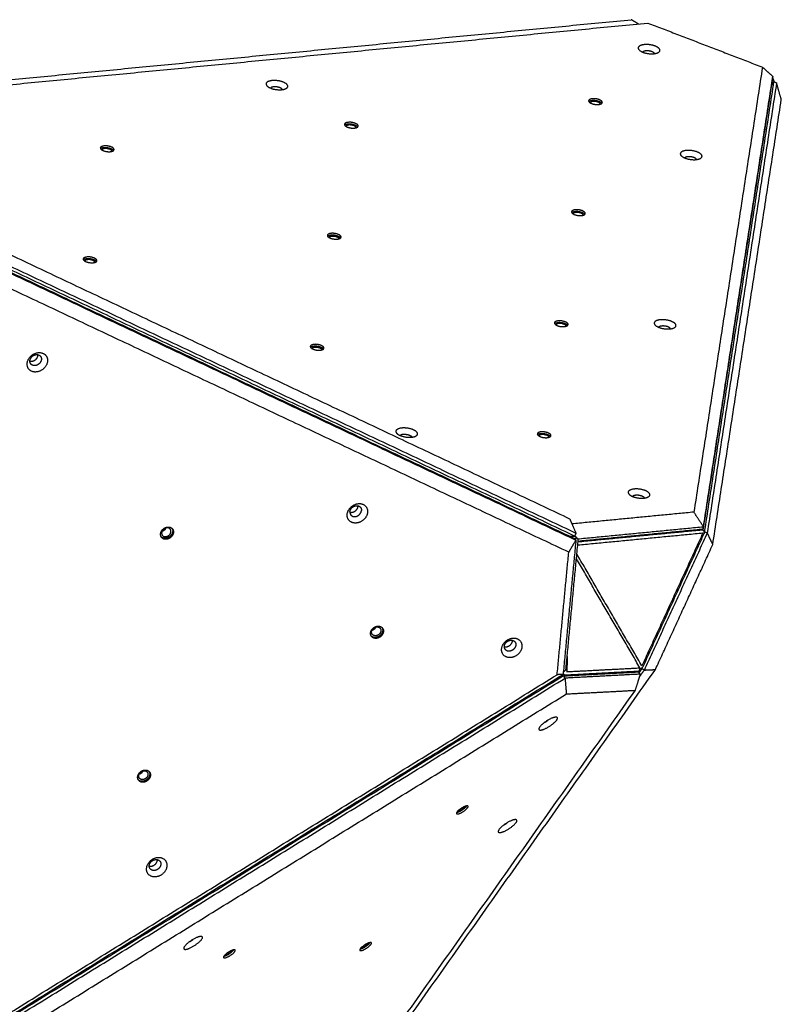
# Model space of a CAD drawing. Units: millimetres. Extents: x -1182 to -349, y -268 to 579.
# Drawn here: x -646 to -566, y 227 to 330 of the extents above; entities that cross this region are included whole.
import ezdxf

# ---------------------------------------------------------------- set-up
doc = ezdxf.new("R2010")
doc.units = ezdxf.units.MM
doc.layers.add('Make2D$visible$lines', color=30, linetype='Continuous', true_color=0xff7f00)

msp = doc.modelspace()

# ---------------------------------------------------------------- linework, layer by layer
at = {"layer": 'Make2D$visible$lines'}
for points in [[(-679.6, 320.86), (-630.53, 325.6), (-581.45, 330.34)], [(-580.71, 329.89), (-581.08, 330.11), (-581.45, 330.34)], [(-678.52, 320.44), (-629.11, 325.22), (-579.71, 329.99)], [(-579.71, 329.99), (-573.68, 327.67), (-567.66, 325.35)], [(-567.66, 325.35), (-571.27, 301.96), (-574.87, 278.58)], [(-567.66, 325.35), (-567.12, 324.87), (-566.57, 324.38)], [(-573.9, 276.78), (-570.26, 300.45), (-566.61, 324.11)], [(-566.57, 324.38), (-570.22, 300.72), (-573.87, 277.05)], [(-566.61, 324.11), (-566.59, 324.25), (-566.57, 324.38)], [(-566.6, 324.17), (-566.58, 324.16), (-566.56, 324.15)], [(-566.56, 324.15), (-566.53, 324.05), (-566.49, 323.95)], [(-573.74, 276.5), (-570.09, 300.16), (-566.45, 323.83)], [(-566.18, 323.7), (-569.82, 300.03), (-573.47, 276.37)], [(-566.45, 323.83), (-566.58, 323.64), (-566.71, 323.45)], [(-566.5, 323.79), (-566.6, 323.64), (-566.71, 323.5)], [(-566.45, 323.83), (-566.31, 323.77), (-566.18, 323.7)], [(-565.68, 321.94), (-565.93, 322.82), (-566.18, 323.7)], [(-572.89, 275.16), (-569.28, 298.55), (-565.68, 321.94)], [(-676.41, 319.63), (-632.17, 298.76), (-587.94, 277.89)], [(-587.39, 275.78), (-632.15, 296.9), (-676.91, 318.02)], [(-676.9, 318.31), (-632.14, 297.19), (-587.38, 276.07)], [(-676.81, 317.88), (-632.04, 296.76), (-587.28, 275.64)], [(-587.26, 276.35), (-632.03, 297.47), (-676.79, 318.59)], [(-588.03, 274.37), (-632.26, 295.24), (-676.5, 316.11)], [(-574.87, 278.58), (-581.28, 277.96), (-587.7, 277.34)], [(-573.87, 277.05), (-574.37, 277.81), (-574.87, 278.58)], [(-587.94, 277.89), (-587.6, 277.12), (-587.26, 276.35)], [(-587.38, 276.07), (-587.32, 276.21), (-587.26, 276.35)], [(-587.09, 275.77), (-580.48, 276.41), (-573.87, 277.05)], [(-587.08, 275.13), (-580.5, 275.76), (-573.92, 276.4)], [(-573.9, 276.78), (-580.48, 276.14), (-587.05, 275.51)], [(-587.05, 275.47), (-580.56, 276.1), (-574.06, 276.72)], [(-573.92, 276.4), (-577.13, 269.41), (-580.34, 262.42)], [(-573.47, 276.37), (-576.78, 269.18), (-580.08, 261.98)], [(-574.17, 276.75), (-574.08, 276.74), (-574, 276.72)], [(-573.87, 277.05), (-573.89, 276.92), (-573.9, 276.78)], [(-573.79, 276.38), (-573.77, 276.44), (-573.74, 276.5)], [(-573.47, 276.37), (-573.61, 276.43), (-573.74, 276.5)], [(-573.47, 276.37), (-573.18, 275.77), (-572.89, 275.16)], [(-587.28, 275.64), (-587.95, 268.59), (-588.62, 261.53)], [(-588.33, 262), (-587.68, 268.85), (-587.03, 275.71)], [(-587.28, 275.64), (-587.66, 275.01), (-588.03, 274.37)], [(-588, 276.07), (-587.66, 276.05), (-587.31, 276.03)], [(-587.38, 276.07), (-587.41, 276.05), (-587.43, 276.03)], [(-587.28, 275.64), (-587.33, 275.71), (-587.39, 275.78)], [(-587.31, 276.02), (-587.17, 275.87), (-587.03, 275.71)], [(-573.82, 276.3), (-577.03, 269.31), (-580.24, 262.32)], [(-589.25, 261.49), (-588.64, 267.93), (-588.03, 274.37)], [(-578.92, 262.03), (-575.9, 268.6), (-572.89, 275.16)], [(-580.54, 262.21), (-583.88, 267.95), (-587.22, 273.69)], [(-580.34, 262.42), (-583.76, 268.29), (-587.17, 274.17)], [(-588.19, 263.41), (-588.21, 262.61), (-588.23, 261.81)], [(-619.67, 204.45), (-599.3, 233.24), (-578.92, 262.03)], [(-588.33, 262), (-588.46, 261.88), (-588.59, 261.76)], [(-580.71, 261.84), (-584.56, 261.64), (-588.4, 261.43)], [(-588.23, 261.81), (-584.39, 262.01), (-580.54, 262.21)], [(-580.7, 261.84), (-580.79, 261.81), (-580.88, 261.78)], [(-580.54, 262.21), (-580.59, 262.06), (-580.64, 261.91)], [(-580.35, 262.11), (-580.49, 261.92), (-580.62, 261.73)], [(-580.61, 261.24), (-580.35, 261.61), (-580.08, 261.98)], [(-580.54, 262.15), (-580.55, 262.16), (-580.56, 262.16)], [(-580.35, 262.11), (-580.32, 262.18), (-580.29, 262.25)], [(-580.08, 261.98), (-580.22, 262.05), (-580.35, 262.11)], [(-580.08, 261.98), (-579.5, 262.01), (-578.92, 262.03)], [(-687.94, 200.21), (-638.28, 230.87), (-588.62, 261.53)], [(-588.58, 261.37), (-638.24, 230.71), (-687.91, 200.05)], [(-687.75, 199.8), (-638.09, 230.47), (-588.42, 261.13)], [(-687.4, 200.88), (-638.33, 231.19), (-589.25, 261.49)], [(-589.46, 261.01), (-589.3, 261.02), (-589.14, 261.03)], [(-588.62, 261.53), (-588.93, 261.51), (-589.25, 261.49)], [(-588.58, 261.37), (-584.62, 261.58), (-580.67, 261.79)], [(-588.42, 261.13), (-588.5, 261.25), (-588.58, 261.37)], [(-580.51, 261.55), (-584.47, 261.34), (-588.42, 261.13)], [(-588.42, 261.13), (-588.35, 260.3), (-588.28, 259.47)], [(-580.51, 261.55), (-580.78, 260.7), (-581.06, 259.85)], [(-580.51, 261.55), (-580.59, 261.67), (-580.67, 261.79)], [(-581.06, 259.85), (-601.43, 231.06), (-621.81, 202.27)], [(-588.28, 259.47), (-584.67, 259.66), (-581.06, 259.85)], [(-686.44, 198.87), (-637.36, 229.17), (-588.28, 259.47)], [(-600.89, 253.77), (-600.83, 253.9), (-600.77, 254.03)], [(-600.46, 254.22), (-600.51, 254.1), (-600.57, 253.97)], [(-600.5, 254.01), (-600.44, 254.14), (-600.38, 254.27)]]:
    msp.add_open_spline(points, degree=2, dxfattribs=at)
for points, weights, knots in [([(-578.93, 327.56), (-579.86, 327.93), (-580.52, 327.61), (-581.17, 327.3), (-580.24, 326.92)], [1, 0.707106897762, 1, 0.707106897762, 1], [-36.128316, -36.128316, -36.128316, -18.064158, -18.064158, 0, 0, 0]), ([(-579.27, 326.97), (-579.8, 327.18), (-580.17, 327), (-580.22, 326.97), (-580.26, 326.93)], [1, 0.707106781192, 1, 0.975603428054, 1], [0, 0, 0, 10.210176, 10.210176, 10.321801, 10.321801, 10.321801]), ([(-580.24, 326.92), (-579.3, 326.55), (-578.65, 326.87), (-577.99, 327.18), (-578.93, 327.56)], [1, 0.707106900396, 1, 0.707106900396, 1], [-36.128316, -36.128316, -36.128316, -18.064158, -18.064158, 0, 0, 0]), ([(-618.06, 323.78), (-618.99, 324.15), (-619.65, 323.83), (-620.3, 323.52), (-619.37, 323.14)], [1, 0.707106781186, 1, 0.707106781186, 1], [-36.128316, -36.128316, -36.128316, -18.064158, -18.064158, 0, 0, 0]), ([(-566.61, 324.12), (-566.56, 324.07), (-566.52, 324.01), (-566.44, 323.87), (-566.5, 323.79)], [1, 0.989189654074, 1, 0.8660254038, 1], [0, 0, 0, 0.139789, 0.139789, 3.281382, 3.281382, 3.281382]), ([(-618.4, 323.19), (-618.93, 323.4), (-619.3, 323.22), (-619.35, 323.2), (-619.39, 323.15)], [1, 0.707106781192, 1, 0.975603424845, 1], [0, 0, 0, 10.210176, 10.210176, 10.321801, 10.321801, 10.321801]), ([(-619.37, 323.14), (-618.43, 322.77), (-617.78, 323.09), (-617.12, 323.4), (-618.06, 323.78)], [1, 0.707106781187, 1, 0.707106781187, 1], [-36.128316, -36.128316, -36.128316, -18.064158, -18.064158, 0, 0, 0]), ([(-584.5, 321.62), (-584.44, 321.91), (-585.16, 322.02), (-585.87, 322.12), (-585.94, 321.83)], [1, 0.707106781163, 1, 0.707106781163, 1], [-22.776547, -22.776547, -22.776547, -11.388273, -11.388273, 0, 0, 0]), ([(-585.94, 321.83), (-586, 321.54), (-585.28, 321.44), (-584.56, 321.33), (-584.5, 321.62)], [1, 0.707106780332, 1, 0.707106780332, 1], [-22.776547, -22.776547, -22.776547, -11.388273, -11.388273, 0, 0, 0]), ([(-584.55, 321.54), (-584.7, 321.75), (-585.18, 321.82), (-585.7, 321.89), (-585.91, 321.72)], [0.889995669822, 0.780499655345, 1, 0.768416385805, 0.903047944355], [2.853662, 2.853662, 2.853662, 11.388273, 11.388273, 20.392707, 20.392707, 20.392707]), ([(-584.72, 321.46), (-584.69, 321.66), (-585.2, 321.74), (-585.72, 321.81), (-585.76, 321.6)], [0.993897712488, 0.710190389461, 1, 0.707106781177, 1], [0.086822, 0.086822, 0.086822, 8.246681, 8.246681, 16.493361, 16.493361, 16.493361]), ([(-610.17, 319.14), (-610.11, 319.43), (-610.83, 319.54), (-611.55, 319.64), (-611.61, 319.35)], [1, 0.707106781185, 1, 0.707106781185, 1], [-22.776547, -22.776547, -22.776547, -11.388273, -11.388273, 0, 0, 0]), ([(-611.61, 319.35), (-611.67, 319.06), (-610.95, 318.96), (-610.24, 318.85), (-610.17, 319.14)], [1, 0.707106780313, 1, 0.707106780313, 1], [-22.776547, -22.776547, -22.776547, -11.388273, -11.388273, 0, 0, 0]), ([(-610.23, 319.06), (-610.37, 319.27), (-610.85, 319.34), (-611.38, 319.42), (-611.58, 319.24)], [0.889995669828, 0.78049965535, 1, 0.768416385785, 0.90304794439], [2.853662, 2.853662, 2.853662, 11.388273, 11.388273, 20.392707, 20.392707, 20.392707]), ([(-610.4, 318.98), (-610.36, 319.19), (-610.87, 319.26), (-611.39, 319.34), (-611.44, 319.12)], [0.99389771536, 0.71019039048, 1, 0.707106783663, 1], [0.086822, 0.086822, 0.086822, 8.246681, 8.246681, 16.493361, 16.493361, 16.493361]), ([(-635.84, 316.67), (-635.78, 316.96), (-636.5, 317.06), (-637.22, 317.16), (-637.28, 316.87)], [1, 0.707106781172, 1, 0.707106781172, 1], [-22.776547, -22.776547, -22.776547, -11.388273, -11.388273, 0, 0, 0]), ([(-637.28, 316.87), (-637.34, 316.58), (-636.62, 316.48), (-635.91, 316.37), (-635.84, 316.67)], [1, 0.707106781201, 1, 0.707106781201, 1], [-22.776547, -22.776547, -22.776547, -11.388273, -11.388273, 0, 0, 0]), ([(-635.9, 316.58), (-636.04, 316.79), (-636.53, 316.86), (-637.05, 316.94), (-637.25, 316.76)], [0.88999566983, 0.780499655337, 1, 0.768416385794, 0.903047944367], [2.853662, 2.853662, 2.853662, 11.388273, 11.388273, 20.392707, 20.392707, 20.392707]), ([(-636.07, 316.5), (-636.03, 316.71), (-636.54, 316.78), (-637.06, 316.86), (-637.11, 316.65)], [0.993897712442, 0.710190389482, 1, 0.707106781174, 1], [0.086822, 0.086822, 0.086822, 8.246681, 8.246681, 16.493361, 16.493361, 16.493361]), ([(-574.5, 316.43), (-575.44, 316.8), (-576.09, 316.49), (-576.75, 316.17), (-575.81, 315.8)], [1, 0.707106781186, 1, 0.707106781186, 1], [-36.128316, -36.128316, -36.128316, -18.064158, -18.064158, 0, 0, 0]), ([(-574.85, 315.84), (-575.38, 316.05), (-575.75, 315.87), (-575.8, 315.85), (-575.83, 315.8)], [1, 0.707106781177, 1, 0.975603424885, 1], [0, 0, 0, 10.210176, 10.210176, 10.321801, 10.321801, 10.321801]), ([(-575.81, 315.8), (-574.87, 315.42), (-574.22, 315.74), (-573.57, 316.05), (-574.5, 316.43)], [1, 0.707106782504, 1, 0.707106782504, 1], [-36.128315, -36.128315, -36.128315, -18.064158, -18.064158, 0, 0, 0]), ([(-587.73, 310.16), (-587.8, 309.87), (-587.08, 309.76), (-586.36, 309.66), (-586.3, 309.95)], [1, 0.7071067812, 1, 0.7071067812, 1], [-22.776547, -22.776547, -22.776547, -11.388273, -11.388273, 0, 0, 0]), ([(-586.3, 309.95), (-586.24, 310.24), (-586.95, 310.35), (-587.67, 310.45), (-587.73, 310.16)], [1, 0.707106780296, 1, 0.707106780296, 1], [-22.776547, -22.776547, -22.776547, -11.388273, -11.388273, 0, 0, 0]), ([(-586.35, 309.87), (-586.49, 310.08), (-586.98, 310.15), (-587.5, 310.22), (-587.71, 310.05)], [0.88999566867, 0.780499654524, 1, 0.768416384888, 0.903047943227], [2.853662, 2.853662, 2.853662, 11.388273, 11.388273, 20.392707, 20.392707, 20.392707]), ([(-586.52, 309.78), (-586.49, 309.99), (-587, 310.07), (-587.52, 310.14), (-587.56, 309.93)], [0.993897716721, 0.710190389785, 1, 0.707106783663, 1], [0.086822, 0.086822, 0.086822, 8.246681, 8.246681, 16.493361, 16.493361, 16.493361]), ([(-611.97, 307.47), (-611.91, 307.76), (-612.63, 307.87), (-613.34, 307.97), (-613.41, 307.68)], [1, 0.707106781172, 1, 0.707106781172, 1], [-22.776547, -22.776547, -22.776547, -11.388273, -11.388273, 0, 0, 0]), ([(-613.41, 307.68), (-613.47, 307.39), (-612.75, 307.29), (-612.03, 307.18), (-611.97, 307.47)], [1, 0.707106781201, 1, 0.707106781201, 1], [-22.776547, -22.776547, -22.776547, -11.388273, -11.388273, 0, 0, 0]), ([(-612.03, 307.39), (-612.17, 307.6), (-612.65, 307.67), (-613.17, 307.74), (-613.38, 307.57)], [0.889995669834, 0.780499655333, 1, 0.768416385798, 0.903047944363], [2.853662, 2.853662, 2.853662, 11.388273, 11.388273, 20.392707, 20.392707, 20.392707]), ([(-613.23, 307.45), (-613.19, 307.66), (-612.67, 307.59), (-612.16, 307.51), (-612.19, 307.31)], [1, 0.707106778692, 1, 0.710190388458, 0.993897709586], [-16.493362, -16.493362, -16.493362, -8.246681, -8.246681, -0.086822, -0.086822, -0.086822]), ([(-637.64, 304.99), (-637.58, 305.28), (-638.3, 305.39), (-639.02, 305.49), (-639.08, 305.2)], [1, 0.707106781178, 1, 0.707106781178, 1], [-22.776547, -22.776547, -22.776547, -11.388273, -11.388273, 0, 0, 0]), ([(-639.08, 305.2), (-639.14, 304.91), (-638.42, 304.81), (-637.71, 304.7), (-637.64, 304.99)], [1, 0.707106781195, 1, 0.707106781195, 1], [-22.776547, -22.776547, -22.776547, -11.388273, -11.388273, 0, 0, 0]), ([(-637.7, 304.91), (-637.84, 305.12), (-638.32, 305.19), (-638.85, 305.27), (-639.05, 305.09)], [0.889995669827, 0.780499655352, 1, 0.768416385793, 0.903047944383], [2.853662, 2.853662, 2.853662, 11.388273, 11.388273, 20.392707, 20.392707, 20.392707]), ([(-637.87, 304.83), (-637.83, 305.03), (-638.34, 305.11), (-638.86, 305.18), (-638.91, 304.97)], [0.993897715988, 0.710190390722, 1, 0.707106784226, 1], [0.086822, 0.086822, 0.086822, 8.246681, 8.246681, 16.493361, 16.493361, 16.493361]), ([(-589.53, 298.49), (-589.59, 298.2), (-588.88, 298.09), (-588.16, 297.99), (-588.1, 298.28)], [1, 0.707106781201, 1, 0.707106781201, 1], [-22.776547, -22.776547, -22.776547, -11.388273, -11.388273, 0, 0, 0]), ([(-588.1, 298.28), (-588.04, 298.57), (-588.75, 298.67), (-589.47, 298.78), (-589.53, 298.49)], [1, 0.707106781172, 1, 0.707106781172, 1], [-22.776547, -22.776547, -22.776547, -11.388273, -11.388273, 0, 0, 0]), ([(-588.15, 298.2), (-588.29, 298.41), (-588.78, 298.48), (-589.3, 298.55), (-589.5, 298.37)], [0.8899956696, 0.780499654578, 1, 0.768416385945, 0.903047943093], [2.853662, 2.853662, 2.853662, 11.388273, 11.388273, 20.392707, 20.392707, 20.392707]), ([(-588.32, 298.11), (-588.28, 298.32), (-588.8, 298.4), (-589.32, 298.47), (-589.36, 298.26)], [0.993897712443, 0.710190389481, 1, 0.707106781174, 1], [0.086822, 0.086822, 0.086822, 8.246681, 8.246681, 16.493361, 16.493361, 16.493361]), ([(-578.38, 298.8), (-579.42, 298.72), (-578.93, 298.23), (-578.45, 297.75), (-577.41, 297.84)], [1, 0.707106781197, 1, 0.707106781197, 1], [-36.128316, -36.128316, -36.128316, -18.064158, -18.064158, 0, 0, 0]), ([(-577.41, 297.84), (-576.38, 297.93), (-576.86, 298.41), (-577.35, 298.89), (-578.38, 298.8)], [1, 0.707106781176, 1, 0.707106781176, 1], [-36.128316, -36.128316, -36.128316, -18.064158, -18.064158, 0, 0, 0]), ([(-577.32, 297.85), (-577.34, 297.89), (-577.37, 297.92), (-577.65, 298.19), (-578.23, 298.14)], [1, 0.982432224151, 1, 0.707106780542, 1], [0, 0, 0, 0.085705, 0.085705, 10.295881, 10.295881, 10.295881]), ([(-615.2, 296.01), (-615.27, 295.72), (-614.55, 295.61), (-613.83, 295.51), (-613.77, 295.8)], [1, 0.707106781202, 1, 0.707106781202, 1], [-22.776547, -22.776547, -22.776547, -11.388273, -11.388273, 0, 0, 0]), ([(-613.77, 295.8), (-613.71, 296.09), (-614.43, 296.2), (-615.14, 296.3), (-615.2, 296.01)], [1, 0.707106781171, 1, 0.707106781171, 1], [-22.776547, -22.776547, -22.776547, -11.388273, -11.388273, 0, 0, 0]), ([(-613.82, 295.72), (-613.96, 295.93), (-614.45, 296), (-614.97, 296.07), (-615.18, 295.89)], [0.889995669821, 0.780499655349, 1, 0.768416385789, 0.903047944378], [2.853662, 2.853662, 2.853662, 11.388273, 11.388273, 20.392707, 20.392707, 20.392707]), ([(-643.43, 293.52), (-644.39, 292.89), (-644.87, 293.71), (-645.34, 294.52), (-644.38, 295.14)], [1, 0.707106781187, 1, 0.707106781187, 1], [-36.128316, -36.128316, -36.128316, -18.064158, -18.064158, 0, 0, 0]), ([(-643.81, 294.1), (-644.36, 293.75), (-644.63, 294.21), (-644.9, 294.66), (-644.35, 295.02)], [1, 0.707106781188, 1, 0.707106781188, 1], [0, 0, 0, 10.210176, 10.210176, 20.420352, 20.420352, 20.420352]), ([(-644.38, 295.14), (-643.42, 295.76), (-642.94, 294.95), (-642.47, 294.14), (-643.43, 293.52)], [1, 0.707106781186, 1, 0.707106781186, 1], [-36.128316, -36.128316, -36.128316, -18.064158, -18.064158, 0, 0, 0]), ([(-644.35, 295.02), (-643.81, 295.37), (-643.54, 294.91), (-643.27, 294.45), (-643.81, 294.1)], [1, 0.707106781185, 1, 0.707106781185, 1], [0, 0, 0, 10.210176, 10.210176, 20.420352, 20.420352, 20.420352]), ([(-615.03, 295.78), (-614.99, 295.99), (-614.47, 295.92), (-613.96, 295.84), (-613.99, 295.63)], [1, 0.707106784225, 1, 0.710190390721, 0.993897715989], [-16.493361, -16.493361, -16.493361, -8.246681, -8.246681, -0.086822, -0.086822, -0.086822]), ([(-605.55, 287.42), (-606.59, 287.33), (-606.1, 286.85), (-605.62, 286.37), (-604.58, 286.45)], [1, 0.707106781186, 1, 0.707106781186, 1], [-36.128316, -36.128316, -36.128316, -18.064158, -18.064158, 0, 0, 0]), ([(-604.58, 286.45), (-603.55, 286.54), (-604.03, 287.02), (-604.52, 287.51), (-605.55, 287.42)], [1, 0.707106781187, 1, 0.707106781187, 1], [-36.128316, -36.128316, -36.128316, -18.064158, -18.064158, 0, 0, 0]), ([(-605.4, 286.76), (-604.82, 286.81), (-604.54, 286.53), (-604.51, 286.5), (-604.49, 286.46)], [1, 0.707106779597, 1, 0.982432224262, 1], [-20.420352, -20.420352, -20.420352, -10.210176, -10.210176, -10.124472, -10.124472, -10.124472]), ([(-589.9, 286.61), (-589.83, 286.9), (-590.55, 287), (-591.27, 287.11), (-591.33, 286.82)], [1, 0.707106779051, 1, 0.707106779051, 1], [-22.776547, -22.776547, -22.776547, -11.388273, -11.388273, 0, 0, 0]), ([(-591.33, 286.82), (-591.39, 286.53), (-590.68, 286.42), (-589.96, 286.32), (-589.9, 286.61)], [1, 0.70710678252, 1, 0.70710678252, 1], [-22.776547, -22.776547, -22.776547, -11.388273, -11.388273, 0, 0, 0]), ([(-589.95, 286.52), (-590.09, 286.73), (-590.58, 286.8), (-591.1, 286.88), (-591.3, 286.7)], [0.889995668651, 0.780499654545, 1, 0.768416384919, 0.903047943193], [2.853662, 2.853662, 2.853662, 11.388273, 11.388273, 20.392707, 20.392707, 20.392707]), ([(-590.12, 286.44), (-590.08, 286.65), (-590.59, 286.72), (-591.11, 286.8), (-591.16, 286.59)], [0.993897717231, 0.710190390086, 1, 0.707106784225, 1], [0.086822, 0.086822, 0.086822, 8.246681, 8.246681, 16.493361, 16.493361, 16.493361]), ([(-581.12, 281.01), (-582.16, 280.93), (-581.67, 280.44), (-581.19, 279.96), (-580.16, 280.05)], [1, 0.707106781197, 1, 0.707106781197, 1], [-36.128316, -36.128316, -36.128316, -18.064158, -18.064158, 0, 0, 0]), ([(-580.16, 280.05), (-579.12, 280.14), (-579.61, 280.62), (-580.09, 281.1), (-581.12, 281.01)], [1, 0.707106781176, 1, 0.707106781176, 1], [-36.128316, -36.128316, -36.128316, -18.064158, -18.064158, 0, 0, 0]), ([(-611.33, 278.32), (-611.26, 279.33), (-610.19, 279.47), (-609.11, 279.6), (-609.18, 278.58)], [1, 0.707106781186, 1, 0.707106781186, 1], [-36.128316, -36.128316, -36.128316, -18.064158, -18.064158, 0, 0, 0]), ([(-580.06, 280.06), (-580.08, 280.1), (-580.11, 280.13), (-580.39, 280.4), (-580.97, 280.35)], [1, 0.982432224336, 1, 0.707106781197, 1], [0, 0, 0, 0.085705, 0.085705, 10.295881, 10.295881, 10.295881]), ([(-609.18, 278.58), (-609.25, 277.57), (-610.33, 277.44), (-611.4, 277.31), (-611.33, 278.32)], [1, 0.707106781187, 1, 0.707106781187, 1], [-36.128316, -36.128316, -36.128316, -18.064158, -18.064158, 0, 0, 0]), ([(-611.04, 278.61), (-611, 279.18), (-610.39, 279.25), (-609.79, 279.33), (-609.83, 278.76)], [1, 0.707106782774, 1, 0.707106782774, 1], [0, 0, 0, 10.210176, 10.210176, 20.420352, 20.420352, 20.420352]), ([(-611.04, 278.57), (-610.94, 278.55), (-610.83, 278.56), (-610.22, 278.64), (-610.18, 279.21)], [1, 0.983799882536, 1, 0.707106783052, 1], [0, 0, 0, 0.214841, 0.214841, 10.425017, 10.425017, 10.425017]), ([(-611.04, 278.61), (-611.08, 278.03), (-610.47, 278.11), (-609.87, 278.18), (-609.83, 278.76)], [1, 0.707106779597, 1, 0.707106779597, 1], [-20.420352, -20.420352, -20.420352, -10.210176, -10.210176, 0, 0, 0]), ([(-629.97, 275.86), (-630.58, 275.46), (-630.88, 275.98), (-631.18, 276.49), (-630.57, 276.88)], [1, 0.707106781171, 1, 0.707106781171, 1], [-22.776547, -22.776547, -22.776547, -11.388273, -11.388273, 0, 0, 0]), ([(-630.56, 276.84), (-631, 276.55), (-630.79, 276.18), (-630.57, 275.81), (-630.13, 276.1)], [1, 0.707106784224, 1, 0.707106784224, 1], [-16.493361, -16.493361, -16.493361, -8.246681, -8.246681, 0, 0, 0]), ([(-630.57, 276.88), (-629.96, 277.27), (-629.66, 276.76), (-629.36, 276.25), (-629.97, 275.86)], [1, 0.707106781202, 1, 0.707106781202, 1], [-22.776547, -22.776547, -22.776547, -11.388273, -11.388273, 0, 0, 0]), ([(-630.13, 276.1), (-629.69, 276.38), (-629.91, 276.75), (-630.12, 277.12), (-630.56, 276.84)], [1, 0.707106778149, 1, 0.707106778149, 1], [-16.493362, -16.493362, -16.493362, -8.246681, -8.246681, 0, 0, 0]), ([(-574.06, 276.72), (-573.91, 276.74), (-573.83, 276.6), (-573.75, 276.45), (-573.82, 276.3)], [1, 0.837560117849, 1, 0.890419330212, 1], [0, 0, 0, 0.2835211, 0.2835211, 0.5927008, 0.5927008, 0.5927008]), ([(-587.31, 276.03), (-587.3, 276.03), (-587.3, 275.89), (-587.3, 275.79), (-587.31, 275.68)], [1, 0.866025403775, 1, 0.999749477189, 1], [0, 0, 0, 3.141593, 3.141593, 3.344948, 3.344948, 3.344948]), ([(-607.89, 265.44), (-608.5, 265.05), (-608.8, 265.56), (-609.1, 266.07), (-608.49, 266.46)], [1, 0.707106779051, 1, 0.707106779051, 1], [-22.776547, -22.776547, -22.776547, -11.388273, -11.388273, 0, 0, 0]), ([(-608.05, 265.68), (-608.49, 265.4), (-608.71, 265.77), (-608.93, 266.14), (-608.49, 266.42)], [1, 0.707106784225, 1, 0.707106784225, 1], [0, 0, 0, 8.246681, 8.246681, 16.493361, 16.493361, 16.493361]), ([(-608.49, 266.46), (-607.88, 266.86), (-607.58, 266.34), (-607.28, 265.83), (-607.89, 265.44)], [1, 0.70710678252, 1, 0.70710678252, 1], [-22.776547, -22.776547, -22.776547, -11.388273, -11.388273, 0, 0, 0]), ([(-608.49, 266.42), (-608.05, 266.71), (-607.83, 266.34), (-607.61, 265.96), (-608.05, 265.68)], [1, 0.707106778148, 1, 0.707106778148, 1], [0, 0, 0, 8.246681, 8.246681, 16.493362, 16.493362, 16.493362]), ([(-595.09, 264.18), (-595.02, 265.2), (-593.95, 265.33), (-592.88, 265.46), (-592.95, 264.44)], [1, 0.707106781196, 1, 0.707106781196, 1], [-36.128316, -36.128316, -36.128316, -18.064158, -18.064158, 0, 0, 0]), ([(-594.8, 264.47), (-594.76, 265.04), (-594.16, 265.11), (-593.55, 265.19), (-593.59, 264.62)], [1, 0.707106781177, 1, 0.707106781177, 1], [0, 0, 0, 10.210176, 10.210176, 20.420352, 20.420352, 20.420352]), ([(-594.8, 264.44), (-594.7, 264.41), (-594.59, 264.42), (-593.98, 264.5), (-593.94, 265.07)], [1, 0.983799883226, 1, 0.707106783296, 1], [0, 0, 0, 0.214841, 0.214841, 10.425017, 10.425017, 10.425017]), ([(-592.95, 264.44), (-593.02, 263.43), (-594.09, 263.3), (-595.16, 263.17), (-595.09, 264.18)], [1, 0.707106781176, 1, 0.707106781176, 1], [-36.128316, -36.128316, -36.128316, -18.064158, -18.064158, 0, 0, 0]), ([(-593.59, 264.62), (-593.63, 264.04), (-594.24, 263.97), (-594.84, 263.89), (-594.8, 264.47)], [1, 0.707106781196, 1, 0.707106781196, 1], [0, 0, 0, 10.210176, 10.210176, 20.420352, 20.420352, 20.420352]), ([(-580.56, 262.16), (-580.51, 262.14), (-580.47, 262.15), (-580.31, 262.16), (-580.24, 262.32)], [1, 0.979932258638, 1, 0.866025403847, 1], [0, 0, 0, 0.094842, 0.094842, 3.236435, 3.236435, 3.236435]), ([(-588.4, 261.43), (-588.49, 261.43), (-588.57, 261.57), (-588.59, 261.6), (-588.61, 261.64)], [1, 0.866025403847, 1, 0.997814595808, 1], [0, 0, 0, 3.141593, 3.141593, 3.217674, 3.217674, 3.217674]), ([(-589.38, 257.03), (-589.94, 257.02), (-590.75, 256.34), (-591.56, 255.66), (-591, 255.67)], [1, 0.707106781176, 1, 0.707106781176, 1], [-36.128316, -36.128316, -36.128316, -18.064158, -18.064158, 0, 0, 0]), ([(-591, 255.67), (-590.45, 255.69), (-589.64, 256.37), (-588.83, 257.04), (-589.38, 257.03)], [1, 0.707106781196, 1, 0.707106781196, 1], [-36.128316, -36.128316, -36.128316, -18.064158, -18.064158, 0, 0, 0]), ([(-632.39, 250.32), (-632.99, 249.92), (-633.29, 250.44), (-633.59, 250.95), (-632.98, 251.34)], [1, 0.707106781172, 1, 0.707106781172, 1], [-22.776547, -22.776547, -22.776547, -11.388273, -11.388273, 0, 0, 0]), ([(-632.55, 250.56), (-632.99, 250.27), (-633.2, 250.65), (-633.42, 251.02), (-632.98, 251.3)], [1, 0.707106781174, 1, 0.707106781174, 1], [0, 0, 0, 8.246681, 8.246681, 16.493361, 16.493361, 16.493361]), ([(-632.98, 251.34), (-632.38, 251.73), (-632.08, 251.22), (-631.78, 250.71), (-632.39, 250.32)], [1, 0.707106781202, 1, 0.707106781202, 1], [-22.776547, -22.776547, -22.776547, -11.388273, -11.388273, 0, 0, 0]), ([(-632.98, 251.3), (-632.54, 251.58), (-632.32, 251.21), (-632.11, 250.84), (-632.55, 250.56)], [1, 0.707106781198, 1, 0.707106781198, 1], [0, 0, 0, 8.246681, 8.246681, 16.493361, 16.493361, 16.493361]), ([(-599.27, 247.49), (-599.88, 247.11), (-599.84, 246.91), (-599.79, 246.7), (-599.18, 247.07)], [1, 0.707106779051, 1, 0.707106779051, 1], [-22.776547, -22.776547, -22.776547, -11.388273, -11.388273, 0, 0, 0]), ([(-599.18, 247.07), (-598.56, 247.45), (-598.61, 247.66), (-598.65, 247.86), (-599.27, 247.49)], [1, 0.70710678252, 1, 0.70710678252, 1], [-22.776547, -22.776547, -22.776547, -11.388273, -11.388273, 0, 0, 0]), ([(-593.66, 246.26), (-594.21, 246.25), (-595.02, 245.57), (-595.83, 244.89), (-595.28, 244.9)], [1, 0.707106781187, 1, 0.707106781187, 1], [-36.128316, -36.128316, -36.128316, -18.064158, -18.064158, 0, 0, 0]), ([(-595.28, 244.9), (-594.72, 244.92), (-593.91, 245.6), (-593.1, 246.28), (-593.66, 246.26)], [1, 0.707106781186, 1, 0.707106781186, 1], [-36.128316, -36.128316, -36.128316, -18.064158, -18.064158, 0, 0, 0]), ([(-632.42, 241.13), (-632.35, 242.14), (-631.28, 242.28), (-630.21, 242.41), (-630.28, 241.39)], [1, 0.707106781197, 1, 0.707106781197, 1], [-36.128316, -36.128316, -36.128316, -18.064158, -18.064158, 0, 0, 0]), ([(-630.28, 241.39), (-630.35, 240.38), (-631.42, 240.25), (-632.5, 240.12), (-632.42, 241.13)], [1, 0.707106781176, 1, 0.707106781176, 1], [-36.128316, -36.128316, -36.128316, -18.064158, -18.064158, 0, 0, 0]), ([(-632.14, 241.42), (-632.1, 241.99), (-631.49, 242.06), (-630.88, 242.14), (-630.92, 241.57)], [1, 0.707106781831, 1, 0.707106781831, 1], [0, 0, 0, 10.210176, 10.210176, 20.420352, 20.420352, 20.420352]), ([(-632.14, 241.38), (-632.03, 241.36), (-631.92, 241.37), (-631.32, 241.45), (-631.28, 242.02)], [1, 0.983799883055, 1, 0.707106783302, 1], [0, 0, 0, 0.214841, 0.214841, 10.425017, 10.425017, 10.425017]), ([(-630.92, 241.57), (-630.96, 240.99), (-631.57, 240.92), (-632.18, 240.84), (-632.14, 241.42)], [1, 0.707106780543, 1, 0.707106780543, 1], [0, 0, 0, 10.210176, 10.210176, 20.420352, 20.420352, 20.420352]), ([(-626.72, 233.98), (-627.27, 233.97), (-628.08, 233.29), (-628.89, 232.61), (-628.34, 232.62)], [1, 0.707106781175, 1, 0.707106781175, 1], [-36.128316, -36.128316, -36.128316, -18.064158, -18.064158, 0, 0, 0]), ([(-628.34, 232.62), (-627.79, 232.64), (-626.98, 233.32), (-626.16, 233.99), (-626.72, 233.98)], [1, 0.707106781197, 1, 0.707106781197, 1], [-36.128316, -36.128316, -36.128316, -18.064158, -18.064158, 0, 0, 0]), ([(-609.44, 233.12), (-610.05, 232.74), (-610.01, 232.54), (-609.96, 232.33), (-609.35, 232.71)], [1, 0.707106781171, 1, 0.707106781171, 1], [-22.776547, -22.776547, -22.776547, -11.388273, -11.388273, 0, 0, 0]), ([(-609.35, 232.71), (-608.73, 233.08), (-608.77, 233.29), (-608.82, 233.49), (-609.44, 233.12)], [1, 0.707106781202, 1, 0.707106781202, 1], [-22.776547, -22.776547, -22.776547, -11.388273, -11.388273, 0, 0, 0]), ([(-623.76, 232.36), (-624.38, 231.99), (-624.33, 231.78), (-624.29, 231.58), (-623.67, 231.95)], [1, 0.707106781172, 1, 0.707106781172, 1], [-22.776547, -22.776547, -22.776547, -11.388273, -11.388273, 0, 0, 0]), ([(-623.67, 231.95), (-623.05, 232.33), (-623.1, 232.53), (-623.15, 232.74), (-623.76, 232.36)], [1, 0.707106781202, 1, 0.707106781202, 1], [-22.776547, -22.776547, -22.776547, -11.388273, -11.388273, 0, 0, 0])]:
    msp.add_rational_spline(points, weights, degree=2, knots=knots, dxfattribs=at)
for points, weights in [([(-579.01, 326.77), (-579.06, 326.88), (-579.27, 326.97)], [0.853577144967, 0.855418530779, 1]), ([(-618.14, 322.99), (-618.19, 323.1), (-618.4, 323.19)], [0.853577144723, 0.855418521181, 1]), ([(-585.76, 321.6), (-585.76, 321.6), (-585.77, 321.59)], [1, 0.98971706853, 0.980156165929]), ([(-611.44, 319.12), (-611.44, 319.12), (-611.44, 319.11)], [1, 0.989717067028, 0.98015616313]), ([(-637.11, 316.65), (-637.11, 316.64), (-637.11, 316.64)], [1, 0.989717068519, 0.980156165908]), ([(-574.58, 315.64), (-574.63, 315.75), (-574.85, 315.84)], [0.853577144731, 0.855418521195, 1]), ([(-587.56, 309.93), (-587.56, 309.93), (-587.56, 309.92)], [1, 0.989717066298, 0.980156161771]), ([(-613.23, 307.45), (-613.24, 307.45), (-613.24, 307.44)], [1, 0.989717069995, 0.980156168658]), ([(-638.91, 304.97), (-638.91, 304.97), (-638.91, 304.96)], [1, 0.989717066714, 0.980156162544]), ([(-589.36, 298.26), (-589.36, 298.26), (-589.36, 298.25)], [1, 0.98971706852, 0.980156165909]), ([(-578.23, 298.14), (-578.49, 298.12), (-578.58, 298.01)], [1, 0.84390963443, 0.854188448564]), ([(-644.17, 294.55), (-643.83, 294.77), (-643.83, 295.12)], [1, 0.797162738978, 0.875267144173]), ([(-615.03, 295.77), (-615.03, 295.78), (-615.03, 295.78)], [0.980156162542, 0.989717066713, 1]), ([(-644.69, 294.45), (-644.43, 294.39), (-644.17, 294.55)], [0.855793836137, 0.83543970369, 1]), ([(-605.4, 286.76), (-605.66, 286.73), (-605.74, 286.63)], [1, 0.84390963495, 0.854188449031]), ([(-591.16, 286.59), (-591.16, 286.58), (-591.16, 286.58)], [1, 0.989717066045, 0.9801561613]), ([(-580.97, 280.35), (-581.23, 280.33), (-581.32, 280.22)], [1, 0.843909633596, 0.854188448302]), ([(-610.18, 279.21), (-610.18, 279.23), (-610.18, 279.24)], [1, 0.988829876394, 0.978511746991]), ([(-630.78, 276.6), (-630.67, 276.62), (-630.58, 276.68)], [1, 0.984168731159, 1]), ([(-630.58, 276.68), (-630.44, 276.77), (-630.36, 276.92)], [1, 0.96536902348, 1]), ([(-629.74, 276.86), (-629.44, 276.35), (-630.05, 275.96)], [0.999722116068, 0.707245789133, 1]), ([(-630.05, 275.96), (-630.54, 275.64), (-630.88, 275.98)], [1, 0.749822172737, 0.927028396947]), ([(-608.71, 266.18), (-608.6, 266.21), (-608.51, 266.27)], [1, 0.984168731159, 1]), ([(-608.51, 266.27), (-608.36, 266.36), (-608.29, 266.51)], [1, 0.965369023481, 1]), ([(-607.66, 266.44), (-607.36, 265.93), (-607.97, 265.54)], [0.999722120363, 0.70724578874, 1]), ([(-607.97, 265.54), (-608.46, 265.22), (-608.8, 265.56)], [1, 0.749822171126, 0.927028396666]), ([(-593.94, 265.07), (-593.94, 265.09), (-593.94, 265.1)], [1, 0.988829873497, 0.978511741627]), ([(-580.64, 261.91), (-580.66, 261.84), (-580.71, 261.84)], [0.942148300591, 0.908274693203, 1]), ([(-590.53, 256.5), (-590.35, 256.6), (-590.2, 256.72)], [1, 0.996246650511, 1]), ([(-633.2, 251.06), (-633.09, 251.08), (-633, 251.14)], [1, 0.984168731593, 1]), ([(-633, 251.14), (-632.86, 251.23), (-632.78, 251.38)], [1, 0.965369022752, 1]), ([(-632.15, 251.32), (-631.86, 250.81), (-632.46, 250.42)], [0.99972211241, 0.707245790969, 1]), ([(-632.46, 250.42), (-632.95, 250.1), (-633.29, 250.44)], [1, 0.749822172404, 0.927028396133]), ([(-599.3, 247.31), (-598.99, 247.5), (-598.91, 247.67)], [1, 0.772854172399, 0.898022588673]), ([(-599.29, 247.25), (-598.91, 247.49), (-598.76, 247.7)], [1, 0.795186293682, 0.876815917927]), ([(-599.8, 247.04), (-599.59, 247.07), (-599.29, 247.25)], [0.856808780916, 0.831718990087, 1]), ([(-599.7, 247.15), (-599.56, 247.16), (-599.3, 247.31)], [0.866485871168, 0.810034227492, 1]), ([(-594.8, 245.74), (-594.63, 245.83), (-594.47, 245.95)], [1, 0.996246650514, 1]), ([(-631.28, 242.02), (-631.28, 242.04), (-631.28, 242.05)], [1, 0.988829873909, 0.978511742388]), ([(-627.86, 233.45), (-627.69, 233.55), (-627.53, 233.67)], [1, 0.996246650513, 1]), ([(-609.96, 232.67), (-609.76, 232.7), (-609.46, 232.88)], [0.856808781666, 0.83171899146, 1]), ([(-609.47, 232.94), (-609.73, 232.79), (-609.87, 232.78)], [1, 0.810034227491, 0.866485871168]), ([(-609.07, 233.3), (-609.16, 233.13), (-609.47, 232.94)], [0.898022588289, 0.772854172749, 1]), ([(-609.46, 232.88), (-609.08, 233.12), (-608.93, 233.33)], [1, 0.795186292569, 0.876815917097]), ([(-624.29, 231.91), (-624.09, 231.95), (-623.78, 232.13)], [0.856808781422, 0.831718990327, 1]), ([(-624.2, 232.03), (-624.05, 232.03), (-623.8, 232.19)], [0.866485870075, 0.810034225014, 1]), ([(-623.8, 232.19), (-623.48, 232.38), (-623.4, 232.54)], [1, 0.772854175408, 0.898022589026]), ([(-623.78, 232.13), (-623.4, 232.36), (-623.26, 232.58)], [1, 0.795186293416, 0.876815916428])]:
    msp.add_rational_spline(points, weights, degree=2, dxfattribs=at)

doc.saveas('drawing.dxf')
